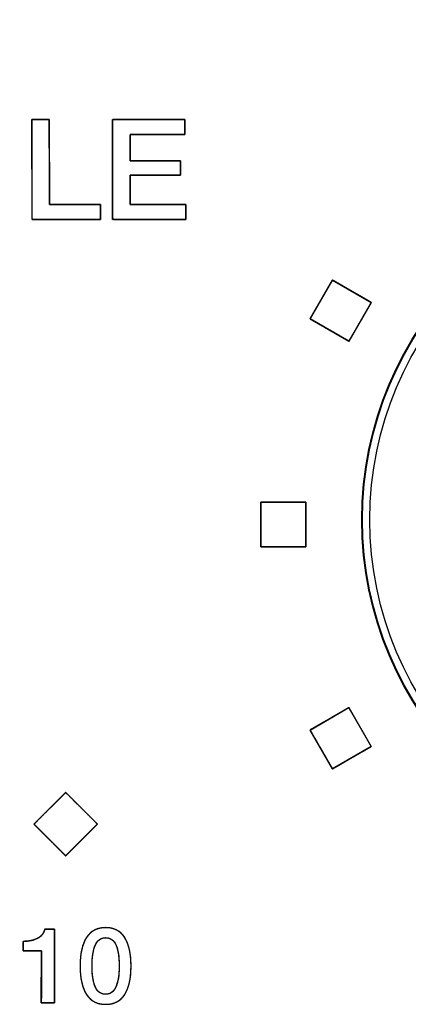
# Model space of a CAD drawing. Units: millimetres. Extents: x 5 to 1169, y 20 to 821.
# Drawn here: x 306 to 314, y 610 to 630 of the extents above; entities that cross this region are included whole.
import ezdxf

# ---------------------------------------------------------------- set-up
doc = ezdxf.new("R2010")
doc.units = ezdxf.units.MM
for name, color, linetype in [('Default', 7, 'Continuous'), ('DV1_Default', 7, 'Continuous'), ('Marks', 7, 'Continuous')]:
    doc.layers.add(name, color=color, linetype=linetype)

# ---------------------------------------------------------------- blocks, each defined once
blk = doc.blocks.new('SE')
at = {"layer": 'DV1_Default', "color": 7, "linetype": 'Continuous'}
blk.add_circle((319.845, 620.224), 7, dxfattribs=at)
at = {"layer": 'DV1_Default', "color": 7}
for radius in [6.985, 6.839]:
    blk.add_circle((319.845, 620.224), radius, dxfattribs=at)

msp = doc.modelspace()

# ---------------------------------------------------------------- linework, layer by layer
at = {"layer": 'Marks', "color": 7, "linetype": 'Continuous'}
for points, degree, knots in [([(337.463, 660.464), (330.014, 660.464), (313.343, 660.464), (295.962, 660.464), (286.385, 660.464), (286.145, 660.464), (286.145, 660.464), (286.144, 660.464), (286.144, 660.464), (286.144, 660.464), (286.144, 660.464), (286.144, 660.465), (286.144, 660.465), (285.855, 660.451), (285.3, 660.341), (284.787, 660.133), (284.327, 659.836), (284.054, 659.595), (284.054, 659.595), (284.054, 659.595), (284.054, 659.594), (283.992, 659.53), (283.663, 659.111), (283.411, 658.637), (283.249, 658.118), (283.185, 657.563), (283.185, 657.555), (283.185, 657.536), (283.185, 657.517), (283.185, 657.506), (283.185, 657.506), (283.185, 657.505), (283.185, 657.505), (283.185, 657.504), (283.185, 654.395), (283.185, 641.552), (283.185, 625.576), (283.185, 613.985), (283.185, 612.144), (283.185, 611.888), (283.185, 611.536), (283.185, 611.252), (283.181, 611.184), (283.137, 611.184), (283.067, 611.184), (283.006, 611.184), (282.984, 611.184), (282.947, 611.184), (282.879, 611.184), (282.814, 611.184), (282.785, 611.184), (282.785, 611.329), (282.785, 611.654), (282.785, 611.993), (282.785, 612.179), (282.785, 616.897), (282.785, 630.785), (282.785, 646.552), (282.785, 656.681), (282.785, 657.504), (282.785, 657.505), (282.785, 657.505), (282.785, 657.506), (282.785, 657.546), (282.785, 657.801), (282.785, 658.153), (282.785, 658.436), (282.785, 658.504), (282.785, 658.505), (282.785, 658.505), (282.785, 658.505), (282.785, 658.505), (282.785, 658.505), (282.786, 658.505), (282.786, 658.505), (282.786, 658.505), (282.849, 659.154), (283.031, 659.762), (283.319, 660.315), (283.7, 660.804), (284.163, 661.213), (284.696, 661.534), (285.287, 661.752), (285.923, 661.856), (286.143, 661.863), (286.143, 661.864), (286.143, 661.864), (286.143, 661.864), (286.143, 661.864), (286.144, 661.864), (286.144, 661.864), (286.145, 661.864), (287.078, 661.864), (298.547, 661.864), (316.4, 661.864), (332.126, 661.864), (337.463, 661.858), (337.463, 661.596), (337.463, 661.122), (337.463, 660.667), (337.463, 660.464)], 1, [0, 0, 0.035816, 0.115975, 0.199546, 0.245595, 0.246748, 0.246749, 0.24675, 0.246751, 0.246751, 0.246752, 0.246753, 0.246754, 0.248148, 0.250865, 0.253526, 0.25616, 0.25791, 0.257911, 0.257913, 0.257914, 0.258342, 0.260907, 0.263487, 0.266104, 0.268788, 0.268828, 0.268917, 0.26901, 0.269061, 0.269063, 0.269066, 0.269068, 0.26907, 0.28402, 0.345774, 0.42259, 0.478319, 0.487171, 0.488401, 0.490096, 0.491458, 0.491789, 0.492004, 0.492338, 0.492633, 0.492737, 0.492917, 0.493243, 0.493555, 0.493695, 0.494392, 0.495954, 0.497583, 0.49848, 0.521165, 0.58794, 0.663752, 0.712452, 0.716413, 0.716415, 0.716418, 0.71642, 0.716611, 0.717839, 0.719531, 0.720892, 0.721221, 0.721222, 0.721223, 0.721224, 0.721225, 0.721225, 0.721227, 0.721228, 0.721228, 0.724363, 0.727412, 0.730413, 0.733392, 0.736366, 0.739356, 0.742384, 0.745483, 0.746542, 0.746543, 0.746544, 0.746545, 0.746546, 0.746547, 0.74655, 0.746552, 0.751037, 0.806182, 0.892027, 0.967638, 0.9933, 0.994556, 0.996836, 0.999023, 1, 1]), ([(306.567, 628.273), (306.567, 628.256), (306.567, 628.205), (306.567, 628.127), (306.567, 628.025), (306.567, 627.904), (306.567, 627.768), (306.568, 627.622), (306.568, 627.47), (306.568, 627.316), (306.568, 627.165), (306.569, 627.022), (306.569, 626.89), (306.569, 626.775), (306.569, 626.68), (306.569, 626.611), (306.57, 626.571), (306.571, 626.563), (306.588, 626.563), (306.624, 626.563), (306.676, 626.563), (306.741, 626.563), (306.817, 626.563), (306.901, 626.563), (306.99, 626.563), (307.082, 626.563), (307.173, 626.563), (307.263, 626.563), (307.346, 626.563), (307.422, 626.563), (307.487, 626.563), (307.539, 626.563), (307.575, 626.563), (307.593, 626.563), (307.594, 626.562), (307.594, 626.555), (307.594, 626.542), (307.594, 626.525), (307.594, 626.505), (307.594, 626.481), (307.594, 626.456), (307.594, 626.429), (307.594, 626.402), (307.594, 626.374), (307.594, 626.348), (307.594, 626.324), (307.594, 626.303), (307.594, 626.284), (307.594, 626.27), (307.594, 626.261), (307.594, 626.258), (307.58, 626.258), (307.539, 626.258), (307.476, 626.258), (307.394, 626.258), (307.297, 626.258), (307.188, 626.258), (307.07, 626.258), (306.948, 626.258), (306.824, 626.258), (306.703, 626.258), (306.588, 626.258), (306.482, 626.258), (306.39, 626.258), (306.314, 626.258), (306.258, 626.258), (306.226, 626.258), (306.22, 626.261), (306.219, 626.295), (306.219, 626.366), (306.219, 626.468), (306.219, 626.596), (306.219, 626.745), (306.219, 626.91), (306.218, 627.085), (306.218, 627.266), (306.218, 627.446), (306.218, 627.622), (306.217, 627.786), (306.217, 627.936), (306.217, 628.064), (306.217, 628.166), (306.217, 628.237), (306.217, 628.271), (306.218, 628.273), (306.227, 628.273), (306.241, 628.273), (306.26, 628.273), (306.284, 628.273), (306.311, 628.273), (306.34, 628.273), (306.371, 628.273), (306.402, 628.273), (306.433, 628.273), (306.463, 628.273), (306.491, 628.273), (306.516, 628.273), (306.537, 628.273), (306.553, 628.273), (306.563, 628.273), (306.567, 628.273)], 1, [0, 0, 0.002618, 0.010035, 0.021596, 0.036648, 0.054536, 0.074606, 0.096202, 0.118671, 0.141358, 0.163609, 0.184769, 0.204184, 0.221199, 0.235161, 0.245413, 0.251303, 0.252497, 0.255066, 0.26038, 0.268045, 0.27767, 0.288864, 0.301233, 0.314386, 0.327931, 0.341476, 0.354629, 0.366998, 0.378192, 0.387817, 0.395482, 0.400796, 0.403365, 0.403641, 0.404691, 0.406518, 0.409006, 0.412039, 0.415499, 0.41927, 0.423235, 0.427278, 0.431283, 0.435131, 0.438708, 0.441896, 0.444578, 0.446639, 0.447961, 0.448427, 0.450531, 0.456491, 0.465782, 0.477878, 0.492253, 0.50838, 0.525735, 0.543791, 0.562023, 0.579903, 0.596908, 0.61251, 0.626183, 0.637402, 0.645642, 0.650375, 0.651386, 0.656441, 0.666893, 0.681972, 0.700906, 0.722924, 0.747255, 0.773129, 0.799774, 0.826418, 0.852292, 0.876623, 0.898641, 0.917575, 0.932654, 0.943106, 0.948161, 0.948587, 0.949792, 0.95189, 0.954746, 0.958227, 0.962199, 0.966528, 0.97108, 0.975722, 0.980319, 0.984737, 0.988843, 0.992502, 0.995582, 0.997947, 0.999464, 1, 1]), ([(309.307, 626.258), (309.249, 626.258), (309.094, 626.258), (308.873, 626.258), (308.617, 626.258), (308.356, 626.258), (308.12, 626.258), (307.94, 626.258), (307.846, 626.258), (307.839, 626.295), (307.839, 626.468), (307.839, 626.745), (307.838, 627.085), (307.838, 627.446), (307.837, 627.786), (307.837, 628.064), (307.837, 628.237), (307.843, 628.273), (307.936, 628.273), (308.115, 628.273), (308.348, 628.273), (308.607, 628.273), (308.861, 628.273), (309.079, 628.273), (309.232, 628.273), (309.29, 628.273), (309.29, 628.261), (309.29, 628.229), (309.29, 628.183), (309.29, 628.13), (309.29, 628.076), (309.29, 628.027), (309.29, 627.99), (309.29, 627.97), (309.27, 627.969), (309.176, 627.969), (309.025, 627.969), (308.839, 627.969), (308.643, 627.969), (308.458, 627.969), (308.306, 627.969), (308.212, 627.969), (308.192, 627.966), (308.192, 627.932), (308.192, 627.868), (308.192, 627.783), (308.192, 627.689), (308.192, 627.597), (308.192, 627.517), (308.192, 627.462), (308.192, 627.441), (308.232, 627.441), (308.339, 627.441), (308.492, 627.441), (308.668, 627.441), (308.849, 627.441), (309.012, 627.441), (309.136, 627.441), (309.201, 627.441), (309.205, 627.436), (309.205, 627.411), (309.205, 627.371), (309.205, 627.321), (309.205, 627.269), (309.205, 627.22), (309.205, 627.18), (309.205, 627.155), (309.201, 627.15), (309.136, 627.15), (309.012, 627.15), (308.849, 627.15), (308.668, 627.15), (308.492, 627.15), (308.339, 627.15), (308.232, 627.15), (308.192, 627.15), (308.192, 627.127), (308.192, 627.065), (308.192, 626.977), (308.192, 626.874), (308.192, 626.77), (308.192, 626.675), (308.192, 626.603), (308.192, 626.566), (308.212, 626.563), (308.308, 626.563), (308.462, 626.563), (308.65, 626.563), (308.849, 626.563), (309.038, 626.563), (309.191, 626.563), (309.287, 626.563), (309.307, 626.562), (309.307, 626.542), (309.307, 626.505), (309.307, 626.456), (309.307, 626.402), (309.307, 626.348), (309.307, 626.303), (309.307, 626.27), (309.307, 626.258)], 1, [0, 0, 0.005225, 0.019081, 0.038843, 0.061786, 0.085182, 0.106307, 0.122435, 0.13084, 0.134178, 0.149669, 0.174517, 0.204978, 0.237312, 0.267773, 0.292621, 0.308111, 0.311447, 0.319771, 0.335742, 0.356663, 0.379834, 0.402554, 0.422125, 0.435847, 0.441021, 0.442106, 0.444984, 0.449088, 0.453853, 0.458712, 0.4631, 0.466449, 0.468195, 0.469987, 0.478426, 0.491962, 0.508558, 0.526172, 0.542767, 0.556304, 0.564743, 0.566544, 0.569566, 0.575367, 0.582964, 0.591378, 0.599629, 0.606736, 0.61172, 0.613598, 0.617205, 0.626771, 0.640415, 0.656254, 0.672407, 0.686991, 0.698125, 0.703928, 0.704563, 0.706798, 0.710382, 0.714777, 0.719441, 0.723836, 0.72742, 0.729655, 0.73029, 0.736093, 0.747227, 0.761811, 0.777964, 0.793803, 0.807446, 0.817012, 0.820619, 0.822709, 0.828251, 0.836156, 0.845332, 0.85469, 0.863139, 0.86959, 0.872952, 0.874783, 0.883353, 0.897099, 0.913951, 0.931839, 0.948691, 0.962437, 0.971007, 0.972826, 0.974572, 0.977921, 0.982309, 0.987168, 0.991933, 0.996037, 0.998915, 1, 1]), ([(311.806, 624.263), (311.808, 624.267), (311.814, 624.277), (311.824, 624.294), (311.837, 624.317), (311.853, 624.344), (311.872, 624.377), (311.892, 624.413), (311.915, 624.452), (311.939, 624.494), (311.965, 624.538), (311.991, 624.584), (312.018, 624.63), (312.045, 624.677), (312.072, 624.724), (312.098, 624.769), (312.124, 624.813), (312.148, 624.855), (312.171, 624.895), (312.191, 624.931), (312.21, 624.963), (312.226, 624.99), (312.239, 625.013), (312.249, 625.03), (312.255, 625.04), (312.257, 625.044), (312.26, 625.042), (312.271, 625.036), (312.288, 625.026), (312.31, 625.013), (312.338, 624.997), (312.37, 624.978), (312.406, 624.958), (312.445, 624.935), (312.487, 624.911), (312.532, 624.885), (312.577, 624.859), (312.624, 624.832), (312.671, 624.805), (312.717, 624.778), (312.763, 624.752), (312.807, 624.726), (312.849, 624.702), (312.888, 624.679), (312.924, 624.659), (312.956, 624.64), (312.984, 624.624), (313.006, 624.611), (313.023, 624.601), (313.034, 624.595), (313.037, 624.593), (313.035, 624.59), (313.029, 624.579), (313.02, 624.562), (313.006, 624.54), (312.991, 624.512), (312.972, 624.48), (312.951, 624.444), (312.928, 624.405), (312.904, 624.363), (312.879, 624.318), (312.852, 624.273), (312.826, 624.226), (312.799, 624.18), (312.772, 624.133), (312.745, 624.087), (312.72, 624.043), (312.696, 624.001), (312.673, 623.962), (312.652, 623.926), (312.634, 623.894), (312.618, 623.866), (312.605, 623.844), (312.595, 623.827), (312.589, 623.816), (312.587, 623.813), (312.583, 623.815), (312.573, 623.821), (312.556, 623.831), (312.533, 623.844), (312.506, 623.86), (312.473, 623.878), (312.437, 623.899), (312.398, 623.922), (312.356, 623.946), (312.312, 623.971), (312.266, 623.998), (312.22, 624.024), (312.173, 624.052), (312.127, 624.078), (312.081, 624.105), (312.037, 624.13), (311.995, 624.154), (311.956, 624.177), (311.92, 624.198), (311.887, 624.216), (311.86, 624.232), (311.837, 624.245), (311.82, 624.255), (311.81, 624.261), (311.806, 624.263)], 1, [0, 0, 0.001168, 0.004544, 0.009936, 0.017152, 0.026001, 0.036289, 0.047825, 0.060417, 0.073874, 0.088002, 0.10261, 0.117506, 0.132499, 0.147395, 0.162003, 0.176132, 0.189588, 0.20218, 0.213716, 0.224005, 0.232853, 0.240069, 0.245461, 0.248837, 0.250005, 0.251173, 0.254549, 0.259942, 0.267158, 0.276007, 0.286296, 0.297833, 0.310426, 0.323883, 0.338012, 0.352621, 0.367518, 0.382511, 0.397408, 0.412017, 0.426146, 0.439603, 0.452196, 0.463733, 0.474022, 0.482871, 0.490087, 0.49548, 0.498856, 0.500024, 0.501192, 0.504568, 0.50996, 0.517176, 0.526023, 0.536311, 0.547847, 0.560439, 0.573895, 0.588022, 0.60263, 0.617526, 0.632517, 0.647413, 0.662021, 0.676148, 0.689604, 0.702196, 0.713732, 0.724019, 0.732867, 0.740083, 0.745475, 0.748851, 0.750019, 0.751187, 0.754563, 0.759954, 0.76717, 0.776017, 0.786304, 0.797839, 0.81043, 0.823885, 0.838012, 0.852619, 0.867514, 0.882505, 0.8974, 0.912007, 0.926134, 0.939589, 0.95218, 0.963715, 0.974002, 0.982849, 0.990065, 0.995456, 0.998832, 1, 1]), ([(310.819, 619.679), (310.819, 619.684), (310.819, 619.696), (310.819, 619.715), (310.819, 619.741), (310.819, 619.773), (310.819, 619.81), (310.819, 619.852), (310.819, 619.897), (310.819, 619.946), (310.819, 619.997), (310.819, 620.049), (310.819, 620.103), (310.819, 620.157), (310.819, 620.211), (310.819, 620.263), (310.819, 620.314), (310.819, 620.363), (310.819, 620.408), (310.819, 620.45), (310.819, 620.487), (310.819, 620.519), (310.819, 620.545), (310.819, 620.564), (310.819, 620.576), (310.819, 620.581), (310.823, 620.581), (310.835, 620.581), (310.855, 620.581), (310.881, 620.581), (310.913, 620.581), (310.95, 620.581), (310.992, 620.581), (311.037, 620.581), (311.085, 620.581), (311.136, 620.581), (311.189, 620.581), (311.243, 620.581), (311.297, 620.581), (311.35, 620.581), (311.403, 620.581), (311.454, 620.581), (311.503, 620.581), (311.548, 620.581), (311.59, 620.581), (311.627, 620.581), (311.659, 620.581), (311.685, 620.581), (311.704, 620.581), (311.716, 620.581), (311.72, 620.581), (311.72, 620.576), (311.72, 620.564), (311.72, 620.545), (311.72, 620.519), (311.72, 620.487), (311.72, 620.45), (311.72, 620.408), (311.72, 620.363), (311.72, 620.314), (311.72, 620.263), (311.72, 620.211), (311.72, 620.157), (311.72, 620.103), (311.72, 620.049), (311.72, 619.997), (311.72, 619.946), (311.72, 619.897), (311.72, 619.852), (311.72, 619.81), (311.72, 619.773), (311.72, 619.741), (311.72, 619.715), (311.72, 619.696), (311.72, 619.684), (311.72, 619.679), (311.716, 619.679), (311.704, 619.679), (311.685, 619.679), (311.659, 619.679), (311.627, 619.679), (311.59, 619.679), (311.548, 619.679), (311.503, 619.679), (311.454, 619.679), (311.403, 619.679), (311.35, 619.679), (311.297, 619.679), (311.243, 619.679), (311.189, 619.679), (311.136, 619.679), (311.085, 619.679), (311.037, 619.679), (310.992, 619.679), (310.95, 619.679), (310.913, 619.679), (310.881, 619.679), (310.855, 619.679), (310.835, 619.679), (310.823, 619.679), (310.819, 619.679)], 1, [0, 0, 0.001168, 0.004544, 0.009936, 0.017152, 0.026, 0.036288, 0.047824, 0.060416, 0.073872, 0.088, 0.102608, 0.117504, 0.132496, 0.147392, 0.162, 0.176128, 0.189584, 0.202176, 0.213712, 0.224, 0.232848, 0.240064, 0.245456, 0.248832, 0.25, 0.251168, 0.254544, 0.259936, 0.267152, 0.276, 0.286288, 0.297824, 0.310416, 0.323872, 0.338, 0.352608, 0.367504, 0.382496, 0.397392, 0.412, 0.426128, 0.439584, 0.452176, 0.463712, 0.474, 0.482848, 0.490064, 0.495456, 0.498832, 0.5, 0.501168, 0.504544, 0.509936, 0.517152, 0.526, 0.536288, 0.547824, 0.560416, 0.573872, 0.588, 0.602608, 0.617504, 0.632496, 0.647392, 0.662, 0.676128, 0.689584, 0.702176, 0.713712, 0.724, 0.732848, 0.740064, 0.745456, 0.748832, 0.75, 0.751168, 0.754544, 0.759936, 0.767152, 0.776, 0.786288, 0.797824, 0.810416, 0.823872, 0.838, 0.852608, 0.867504, 0.882496, 0.897392, 0.912, 0.926128, 0.939584, 0.952176, 0.963712, 0.974, 0.982848, 0.990064, 0.995456, 0.998832, 1, 1]), ([(312.586, 616.447), (312.588, 616.444), (312.594, 616.433), (312.604, 616.416), (312.617, 616.394), (312.633, 616.366), (312.652, 616.334), (312.672, 616.298), (312.695, 616.259), (312.719, 616.217), (312.745, 616.172), (312.771, 616.127), (312.798, 616.08), (312.825, 616.033), (312.852, 615.987), (312.878, 615.941), (312.904, 615.897), (312.928, 615.855), (312.951, 615.816), (312.971, 615.78), (312.99, 615.748), (313.006, 615.72), (313.019, 615.698), (313.029, 615.681), (313.035, 615.67), (313.037, 615.667), (313.033, 615.664), (313.023, 615.658), (313.006, 615.649), (312.983, 615.636), (312.956, 615.62), (312.924, 615.601), (312.888, 615.58), (312.848, 615.558), (312.806, 615.533), (312.762, 615.508), (312.717, 615.482), (312.67, 615.455), (312.623, 615.428), (312.577, 615.401), (312.531, 615.375), (312.487, 615.349), (312.445, 615.325), (312.406, 615.302), (312.37, 615.281), (312.337, 615.263), (312.31, 615.247), (312.287, 615.234), (312.271, 615.224), (312.26, 615.218), (312.256, 615.216), (312.254, 615.22), (312.248, 615.23), (312.238, 615.247), (312.225, 615.27), (312.209, 615.297), (312.191, 615.329), (312.17, 615.365), (312.147, 615.405), (312.123, 615.447), (312.098, 615.491), (312.071, 615.536), (312.045, 615.583), (312.018, 615.63), (311.991, 615.676), (311.964, 615.722), (311.939, 615.766), (311.915, 615.808), (311.892, 615.847), (311.871, 615.883), (311.853, 615.915), (311.837, 615.943), (311.824, 615.965), (311.814, 615.982), (311.808, 615.993), (311.806, 615.996), (311.809, 615.999), (311.82, 616.005), (311.837, 616.014), (311.859, 616.027), (311.887, 616.043), (311.919, 616.062), (311.955, 616.083), (311.994, 616.105), (312.036, 616.13), (312.08, 616.155), (312.126, 616.181), (312.173, 616.208), (312.219, 616.235), (312.266, 616.262), (312.311, 616.289), (312.356, 616.314), (312.398, 616.338), (312.437, 616.361), (312.473, 616.382), (312.505, 616.4), (312.533, 616.416), (312.555, 616.429), (312.572, 616.439), (312.583, 616.445), (312.586, 616.447)], 1, [0, 0, 0.001168, 0.004544, 0.009937, 0.017153, 0.026002, 0.036291, 0.047828, 0.060421, 0.073878, 0.088007, 0.102616, 0.117513, 0.132506, 0.147403, 0.162012, 0.176141, 0.189598, 0.202191, 0.213728, 0.224017, 0.232866, 0.240082, 0.245475, 0.248851, 0.250019, 0.251187, 0.254563, 0.259955, 0.267171, 0.276019, 0.286308, 0.297844, 0.310436, 0.323892, 0.338021, 0.352629, 0.367525, 0.382518, 0.397414, 0.412022, 0.426151, 0.439607, 0.452199, 0.463735, 0.474023, 0.482872, 0.490088, 0.49548, 0.498856, 0.500024, 0.501192, 0.504568, 0.509959, 0.517175, 0.526022, 0.536309, 0.547844, 0.560435, 0.57389, 0.588017, 0.602624, 0.617519, 0.63251, 0.647405, 0.662012, 0.676139, 0.689594, 0.702185, 0.71372, 0.724007, 0.732854, 0.74007, 0.745461, 0.748837, 0.750005, 0.751173, 0.754549, 0.759941, 0.767157, 0.776005, 0.786292, 0.797828, 0.81042, 0.823876, 0.838003, 0.852611, 0.867507, 0.882498, 0.897394, 0.912002, 0.926129, 0.939585, 0.952177, 0.963713, 0.974001, 0.982848, 0.990064, 0.995456, 0.998832, 1, 1]), ([(307.533, 614.105), (307.53, 614.103), (307.522, 614.094), (307.508, 614.08), (307.49, 614.062), (307.467, 614.039), (307.441, 614.013), (307.412, 613.984), (307.379, 613.951), (307.345, 613.917), (307.309, 613.881), (307.272, 613.844), (307.234, 613.806), (307.196, 613.768), (307.158, 613.73), (307.12, 613.693), (307.084, 613.657), (307.05, 613.622), (307.018, 613.59), (306.989, 613.561), (306.962, 613.534), (306.94, 613.512), (306.921, 613.494), (306.908, 613.48), (306.899, 613.471), (306.896, 613.468), (306.893, 613.471), (306.885, 613.48), (306.871, 613.494), (306.852, 613.512), (306.83, 613.534), (306.804, 613.561), (306.774, 613.59), (306.742, 613.622), (306.708, 613.657), (306.672, 613.693), (306.635, 613.73), (306.597, 613.768), (306.558, 613.806), (306.52, 613.844), (306.483, 613.881), (306.447, 613.917), (306.413, 613.951), (306.381, 613.984), (306.351, 614.013), (306.325, 614.039), (306.303, 614.062), (306.284, 614.08), (306.27, 614.094), (306.262, 614.103), (306.259, 614.105), (306.262, 614.108), (306.27, 614.117), (306.284, 614.131), (306.303, 614.149), (306.325, 614.172), (306.351, 614.198), (306.381, 614.227), (306.413, 614.26), (306.447, 614.294), (306.483, 614.33), (306.52, 614.367), (306.558, 614.405), (306.597, 614.443), (306.635, 614.481), (306.672, 614.518), (306.708, 614.554), (306.742, 614.589), (306.774, 614.621), (306.804, 614.65), (306.83, 614.677), (306.852, 614.699), (306.871, 614.717), (306.885, 614.731), (306.893, 614.74), (306.896, 614.743), (306.899, 614.74), (306.908, 614.731), (306.921, 614.717), (306.94, 614.699), (306.962, 614.677), (306.989, 614.65), (307.018, 614.621), (307.05, 614.589), (307.084, 614.554), (307.12, 614.518), (307.158, 614.481), (307.196, 614.443), (307.234, 614.405), (307.272, 614.367), (307.309, 614.33), (307.345, 614.294), (307.379, 614.26), (307.412, 614.227), (307.441, 614.198), (307.467, 614.172), (307.49, 614.149), (307.508, 614.131), (307.522, 614.117), (307.53, 614.108), (307.533, 614.105)], 1, [0, 0, 0.001168, 0.004544, 0.009936, 0.017152, 0.026, 0.036288, 0.047824, 0.060416, 0.073872, 0.088, 0.102608, 0.117504, 0.132496, 0.147392, 0.162, 0.176128, 0.189584, 0.202176, 0.213712, 0.224, 0.232848, 0.240064, 0.245456, 0.248832, 0.25, 0.251168, 0.254544, 0.259936, 0.267152, 0.276, 0.286288, 0.297824, 0.310416, 0.323872, 0.338, 0.352608, 0.367504, 0.382496, 0.397392, 0.412, 0.426128, 0.439584, 0.452176, 0.463712, 0.474, 0.482848, 0.490064, 0.495456, 0.498832, 0.5, 0.501168, 0.504544, 0.509936, 0.517152, 0.526, 0.536288, 0.547824, 0.560416, 0.573872, 0.588, 0.602608, 0.617504, 0.632496, 0.647392, 0.662, 0.676128, 0.689584, 0.702176, 0.713712, 0.724, 0.732848, 0.740064, 0.745456, 0.748832, 0.75, 0.751168, 0.754544, 0.759936, 0.767152, 0.776, 0.786288, 0.797824, 0.810416, 0.823872, 0.838, 0.852608, 0.867504, 0.882496, 0.897392, 0.912, 0.926128, 0.939584, 0.952176, 0.963712, 0.974, 0.982848, 0.990064, 0.995456, 0.998832, 1, 1]), ([(306.671, 610.512), (306.666, 610.512), (306.653, 610.512), (306.633, 610.512), (306.607, 610.512), (306.578, 610.512), (306.547, 610.512), (306.515, 610.512), (306.485, 610.512), (306.457, 610.512), (306.434, 610.512), (306.417, 610.512), (306.408, 610.512), (306.406, 610.516), (306.406, 610.553), (306.407, 610.62), (306.407, 610.712), (306.407, 610.821), (306.407, 610.941), (306.407, 611.066), (306.408, 611.189), (306.408, 611.305), (306.408, 611.405), (306.408, 611.485), (306.408, 611.538), (306.408, 611.557), (306.402, 611.557), (306.383, 611.557), (306.356, 611.557), (306.32, 611.557), (306.28, 611.557), (306.237, 611.557), (306.194, 611.557), (306.152, 611.557), (306.114, 611.557), (306.082, 611.557), (306.059, 611.557), (306.046, 611.557), (306.044, 611.558), (306.044, 611.565), (306.044, 611.577), (306.044, 611.594), (306.044, 611.613), (306.044, 611.635), (306.044, 611.658), (306.044, 611.681), (306.044, 611.702), (306.044, 611.72), (306.044, 611.735), (306.044, 611.744), (306.044, 611.748), (306.072, 611.748), (306.1, 611.749), (306.126, 611.751), (306.152, 611.754), (306.176, 611.758), (306.2, 611.762), (306.223, 611.767), (306.246, 611.773), (306.267, 611.78), (306.288, 611.788), (306.307, 611.796), (306.326, 611.805), (306.344, 611.815), (306.361, 611.826), (306.377, 611.837), (306.392, 611.85), (306.406, 611.863), (306.418, 611.876), (306.43, 611.891), (306.44, 611.906), (306.45, 611.922), (306.458, 611.939), (306.465, 611.956), (306.471, 611.974), (306.476, 611.993), (306.48, 611.993), (306.49, 611.993), (306.504, 611.993), (306.523, 611.993), (306.545, 611.993), (306.568, 611.993), (306.591, 611.993), (306.613, 611.993), (306.634, 611.993), (306.651, 611.993), (306.663, 611.993), (306.67, 611.993), (306.671, 611.986), (306.671, 611.934), (306.671, 611.839), (306.671, 611.71), (306.671, 611.555), (306.671, 611.385), (306.671, 611.208), (306.671, 611.033), (306.671, 610.87), (306.671, 610.727), (306.671, 610.613), (306.671, 610.539), (306.671, 610.512)], 1, [0, 0, 0.001179, 0.004452, 0.009419, 0.015682, 0.022842, 0.0305, 0.038258, 0.045717, 0.052478, 0.058143, 0.062313, 0.064589, 0.065824, 0.074818, 0.091295, 0.11368, 0.140398, 0.169873, 0.20053, 0.230793, 0.259086, 0.283835, 0.303463, 0.316395, 0.321056, 0.322678, 0.32718, 0.334013, 0.342629, 0.352479, 0.363014, 0.373686, 0.383947, 0.393248, 0.401041, 0.406777, 0.409908, 0.410379, 0.412018, 0.41502, 0.419098, 0.423966, 0.429336, 0.434921, 0.440435, 0.44559, 0.450099, 0.453675, 0.456031, 0.45688, 0.463754, 0.470432, 0.476919, 0.483223, 0.48935, 0.495309, 0.50111, 0.50676, 0.512271, 0.517654, 0.522921, 0.528085, 0.533152, 0.538089, 0.542905, 0.547619, 0.552252, 0.556826, 0.561362, 0.565885, 0.570418, 0.574984, 0.579605, 0.584305, 0.589103, 0.589971, 0.592379, 0.596034, 0.600642, 0.60591, 0.611546, 0.617254, 0.622743, 0.627718, 0.631886, 0.634954, 0.636629, 0.638341, 0.651085, 0.674433, 0.706152, 0.744011, 0.785777, 0.829217, 0.872099, 0.91219, 0.947258, 0.975071, 0.993396, 1, 1]), ([(306.044, 611.748), (306.163, 611.748), (306.26, 611.768), (306.335, 611.81), (306.411, 611.852), (306.458, 611.913), (306.476, 611.993)], 3, [0, 0, 0, 0, 0.5, 0.5, 0.5, 1, 1, 1, 1]), ([(308.21, 611.252), (308.21, 611.004), (308.167, 610.814), (308.083, 610.681), (307.998, 610.548), (307.87, 610.482), (307.697, 610.482), (307.528, 610.482), (307.4, 610.549), (307.314, 610.682), (307.228, 610.815), (307.185, 611.005), (307.185, 611.252), (307.185, 611.499), (307.228, 611.689), (307.314, 611.823), (307.4, 611.956), (307.529, 612.023), (307.7, 612.023), (307.869, 612.023), (307.996, 611.956), (308.082, 611.822), (308.167, 611.688), (308.21, 611.498), (308.21, 611.252)], 3, [0, 0, 0, 0, 0.125, 0.125, 0.125, 0.25, 0.25, 0.25, 0.375, 0.375, 0.375, 0.5, 0.5, 0.5, 0.625, 0.625, 0.625, 0.75, 0.75, 0.75, 0.875, 0.875, 0.875, 1, 1, 1, 1]), ([(308.21, 611.252), (308.209, 611.194), (308.206, 611.138), (308.202, 611.084), (308.197, 611.032), (308.189, 610.982), (308.18, 610.935), (308.17, 610.89), (308.158, 610.847), (308.144, 610.806), (308.128, 610.767), (308.111, 610.731), (308.093, 610.697), (308.072, 610.665), (308.05, 610.636), (308.027, 610.609), (308.001, 610.585), (307.974, 610.563), (307.946, 610.544), (307.915, 610.528), (307.883, 610.514), (307.849, 610.502), (307.814, 610.493), (307.777, 610.487), (307.738, 610.483), (307.697, 610.482), (307.658, 610.483), (307.619, 610.487), (307.583, 610.494), (307.548, 610.502), (307.514, 610.514), (307.482, 610.528), (307.452, 610.545), (307.423, 610.564), (307.396, 610.586), (307.371, 610.61), (307.347, 610.637), (307.325, 610.666), (307.304, 610.698), (307.285, 610.732), (307.268, 610.769), (307.252, 610.807), (307.238, 610.848), (307.226, 610.891), (307.215, 610.936), (307.206, 610.983), (307.198, 611.033), (307.193, 611.084), (307.189, 611.138), (307.186, 611.194), (307.185, 611.252), (307.186, 611.311), (307.189, 611.367), (307.193, 611.42), (307.198, 611.472), (307.206, 611.521), (307.215, 611.569), (307.226, 611.614), (307.238, 611.657), (307.252, 611.697), (307.268, 611.736), (307.285, 611.772), (307.304, 611.807), (307.325, 611.838), (307.347, 611.868), (307.371, 611.895), (307.397, 611.919), (307.424, 611.941), (307.453, 611.96), (307.483, 611.977), (307.515, 611.991), (307.549, 612.002), (307.584, 612.011), (307.621, 612.018), (307.659, 612.022), (307.7, 612.023), (307.739, 612.022), (307.778, 612.018), (307.814, 612.011), (307.849, 612.002), (307.883, 611.991), (307.914, 611.977), (307.945, 611.96), (307.973, 611.94), (308, 611.919), (308.025, 611.894), (308.049, 611.867), (308.071, 611.838), (308.092, 611.805), (308.11, 611.771), (308.128, 611.735), (308.143, 611.696), (308.157, 611.655), (308.169, 611.612), (308.18, 611.567), (308.189, 611.52), (308.197, 611.471), (308.202, 611.42), (308.206, 611.366), (308.209, 611.31), (308.21, 611.252)], 1, [0, 0, 0.013983, 0.027446, 0.040403, 0.052867, 0.064854, 0.076382, 0.087471, 0.098144, 0.108425, 0.118344, 0.127932, 0.137222, 0.146244, 0.154997, 0.163533, 0.171909, 0.180188, 0.188432, 0.196705, 0.205073, 0.213596, 0.222333, 0.231337, 0.240659, 0.250343, 0.259871, 0.269058, 0.27795, 0.286597, 0.295053, 0.303377, 0.31163, 0.319875, 0.328175, 0.336593, 0.345187, 0.354013, 0.36311, 0.372459, 0.382091, 0.392041, 0.402341, 0.413018, 0.4241, 0.435608, 0.447563, 0.459984, 0.472887, 0.486285, 0.500193, 0.5141, 0.527499, 0.540401, 0.552822, 0.564777, 0.576286, 0.587367, 0.598045, 0.608344, 0.618294, 0.627926, 0.637276, 0.646373, 0.655204, 0.663807, 0.67224, 0.680562, 0.688836, 0.697124, 0.70549, 0.713996, 0.722699, 0.731654, 0.740912, 0.750517, 0.760048, 0.769235, 0.778123, 0.786764, 0.795213, 0.80353, 0.811776, 0.820015, 0.828312, 0.836728, 0.845323, 0.854153, 0.86326, 0.87262, 0.882258, 0.892208, 0.902501, 0.913165, 0.924224, 0.935702, 0.947618, 0.959991, 0.972836, 0.986168, 1, 1]), ([(307.971, 611.252), (307.971, 611.436), (307.949, 611.577), (307.905, 611.675), (307.861, 611.773), (307.792, 611.822), (307.697, 611.822), (307.606, 611.822), (307.538, 611.772), (307.493, 611.674), (307.449, 611.575), (307.427, 611.434), (307.427, 611.252), (307.427, 611.069), (307.448, 610.928), (307.492, 610.83), (307.536, 610.732), (307.605, 610.683), (307.7, 610.683), (307.791, 610.683), (307.859, 610.732), (307.904, 610.831), (307.948, 610.93), (307.971, 611.07), (307.971, 611.252)], 3, [0, 0, 0, 0, 0.125, 0.125, 0.125, 0.25, 0.25, 0.25, 0.375, 0.375, 0.375, 0.5, 0.5, 0.5, 0.625, 0.625, 0.625, 0.75, 0.75, 0.75, 0.875, 0.875, 0.875, 1, 1, 1, 1]), ([(307.971, 611.252), (307.97, 611.296), (307.969, 611.337), (307.967, 611.377), (307.964, 611.415), (307.96, 611.452), (307.955, 611.487), (307.95, 611.52), (307.944, 611.552), (307.936, 611.582), (307.928, 611.611), (307.92, 611.638), (307.91, 611.663), (307.899, 611.686), (307.888, 611.708), (307.876, 611.728), (307.862, 611.746), (307.848, 611.762), (307.832, 611.776), (307.816, 611.788), (307.799, 611.798), (307.78, 611.807), (307.761, 611.813), (307.741, 611.818), (307.72, 611.821), (307.697, 611.822), (307.676, 611.821), (307.655, 611.818), (307.635, 611.813), (307.617, 611.807), (307.599, 611.798), (307.582, 611.788), (307.566, 611.775), (307.55, 611.761), (307.536, 611.745), (307.523, 611.727), (307.51, 611.707), (307.499, 611.685), (307.488, 611.662), (307.478, 611.636), (307.469, 611.609), (307.461, 611.581), (307.454, 611.551), (307.447, 611.519), (307.442, 611.486), (307.437, 611.451), (307.433, 611.414), (307.43, 611.376), (307.428, 611.337), (307.427, 611.295), (307.427, 611.252), (307.427, 611.209), (307.428, 611.168), (307.43, 611.128), (307.433, 611.089), (307.437, 611.053), (307.442, 611.018), (307.447, 610.984), (307.453, 610.953), (307.461, 610.923), (307.469, 610.894), (307.477, 610.867), (307.487, 610.842), (307.497, 610.819), (307.509, 610.797), (307.521, 610.777), (307.535, 610.759), (307.549, 610.743), (307.565, 610.729), (307.581, 610.717), (307.598, 610.707), (307.617, 610.698), (307.636, 610.691), (307.656, 610.687), (307.677, 610.684), (307.7, 610.683), (307.721, 610.684), (307.742, 610.687), (307.762, 610.692), (307.78, 610.698), (307.798, 610.707), (307.815, 610.717), (307.831, 610.729), (307.847, 610.744), (307.861, 610.76), (307.874, 610.778), (307.887, 610.798), (307.898, 610.82), (307.909, 610.843), (307.919, 610.869), (307.928, 610.895), (307.936, 610.924), (307.943, 610.954), (307.95, 610.986), (307.955, 611.019), (307.96, 611.054), (307.964, 611.09), (307.967, 611.129), (307.969, 611.168), (307.97, 611.21), (307.971, 611.252)], 1, [0, 0, 0.015437, 0.030296, 0.044583, 0.058306, 0.071473, 0.084093, 0.096179, 0.107743, 0.118798, 0.129362, 0.139453, 0.149093, 0.158294, 0.167045, 0.17539, 0.183379, 0.19107, 0.198529, 0.205827, 0.21304, 0.220247, 0.227528, 0.23496, 0.242615, 0.250561, 0.258271, 0.265719, 0.272974, 0.280111, 0.287206, 0.294339, 0.301589, 0.309029, 0.316729, 0.324751, 0.33315, 0.341973, 0.351253, 0.360955, 0.37109, 0.38168, 0.392745, 0.404301, 0.416364, 0.428945, 0.442057, 0.45571, 0.469912, 0.484672, 0.499996, 0.515433, 0.530292, 0.544579, 0.558302, 0.571468, 0.584089, 0.596175, 0.607737, 0.618792, 0.629354, 0.639443, 0.649081, 0.65828, 0.667032, 0.675378, 0.683368, 0.691062, 0.698522, 0.705822, 0.713036, 0.720244, 0.727524, 0.734953, 0.742604, 0.750542, 0.758259, 0.765713, 0.772971, 0.780109, 0.787205, 0.794338, 0.801588, 0.809029, 0.816729, 0.824752, 0.833153, 0.841979, 0.851259, 0.860959, 0.871093, 0.881683, 0.892748, 0.904304, 0.916367, 0.928949, 0.942061, 0.955714, 0.969916, 0.984676, 1, 1])]:
    msp.add_open_spline(points, degree=degree, knots=knots, dxfattribs=at)
for points in [[(306.22, 626.258), (306.22, 626.258), (306.217, 628.273), (306.217, 628.273)], [(306.217, 628.273), (306.217, 628.273), (306.567, 628.273), (306.567, 628.273)], [(306.567, 628.273), (306.567, 628.273), (306.57, 626.563), (306.57, 626.563)], [(307.839, 626.258), (307.839, 626.258), (307.837, 628.273), (307.837, 628.273)], [(307.837, 628.273), (307.837, 628.273), (309.29, 628.273), (309.29, 628.273)], [(309.29, 628.273), (309.29, 628.273), (309.29, 627.969), (309.29, 627.969)], [(309.29, 627.969), (309.29, 627.969), (308.192, 627.969), (308.192, 627.969)], [(308.192, 627.969), (308.192, 627.969), (308.192, 627.441), (308.192, 627.441)], [(308.192, 627.441), (308.192, 627.441), (309.205, 627.441), (309.205, 627.441)], [(309.205, 627.441), (309.205, 627.441), (309.205, 627.15), (309.205, 627.15)], [(309.205, 627.15), (309.205, 627.15), (308.192, 627.15), (308.192, 627.15)], [(308.192, 627.15), (308.192, 627.15), (308.192, 626.563), (308.192, 626.563)], [(306.57, 626.563), (306.57, 626.563), (307.594, 626.563), (307.594, 626.563)], [(307.594, 626.563), (307.594, 626.563), (307.594, 626.258), (307.594, 626.258)], [(308.192, 626.563), (308.192, 626.563), (309.307, 626.563), (309.307, 626.563)], [(309.307, 626.563), (309.307, 626.563), (309.307, 626.258), (309.307, 626.258)], [(307.594, 626.258), (307.594, 626.258), (306.22, 626.258), (306.22, 626.258)], [(309.307, 626.258), (309.307, 626.258), (307.839, 626.258), (307.839, 626.258)], [(311.806, 624.263), (311.806, 624.263), (312.257, 625.044), (312.257, 625.044)], [(312.257, 625.044), (312.257, 625.044), (313.037, 624.593), (313.037, 624.593)], [(313.037, 624.593), (313.037, 624.593), (312.587, 623.813), (312.587, 623.813)], [(312.587, 623.813), (312.587, 623.813), (311.806, 624.263), (311.806, 624.263)], [(310.819, 619.679), (310.819, 619.679), (310.819, 620.581), (310.819, 620.581)], [(310.819, 620.581), (310.819, 620.581), (311.72, 620.581), (311.72, 620.581)], [(311.72, 620.581), (311.72, 620.581), (311.72, 619.679), (311.72, 619.679)], [(311.72, 619.679), (311.72, 619.679), (310.819, 619.679), (310.819, 619.679)], [(311.806, 615.996), (311.806, 615.996), (312.586, 616.447), (312.586, 616.447)], [(312.586, 616.447), (312.586, 616.447), (313.037, 615.667), (313.037, 615.667)], [(312.256, 615.216), (312.256, 615.216), (311.806, 615.996), (311.806, 615.996)], [(313.037, 615.667), (313.037, 615.667), (312.256, 615.216), (312.256, 615.216)], [(306.259, 614.105), (306.259, 614.105), (306.896, 614.743), (306.896, 614.743)], [(306.896, 614.743), (306.896, 614.743), (307.533, 614.105), (307.533, 614.105)], [(306.896, 613.468), (306.896, 613.468), (306.259, 614.105), (306.259, 614.105)], [(307.533, 614.105), (307.533, 614.105), (306.896, 613.468), (306.896, 613.468)], [(306.476, 611.993), (306.476, 611.993), (306.671, 611.993), (306.671, 611.993)], [(306.671, 611.993), (306.671, 611.993), (306.671, 610.512), (306.671, 610.512)], [(306.044, 611.557), (306.044, 611.557), (306.044, 611.748), (306.044, 611.748)], [(306.408, 611.557), (306.408, 611.557), (306.044, 611.557), (306.044, 611.557)], [(306.406, 610.512), (306.406, 610.512), (306.408, 611.557), (306.408, 611.557)], [(306.671, 610.512), (306.671, 610.512), (306.406, 610.512), (306.406, 610.512)]]:
    msp.add_open_spline(points, degree=3, dxfattribs=at)

# ---------------------------------------------------------------- block references
at = {"layer": 'Default'}
msp.add_blockref('SE', (0, 0), dxfattribs=at)

doc.saveas('drawing.dxf')
